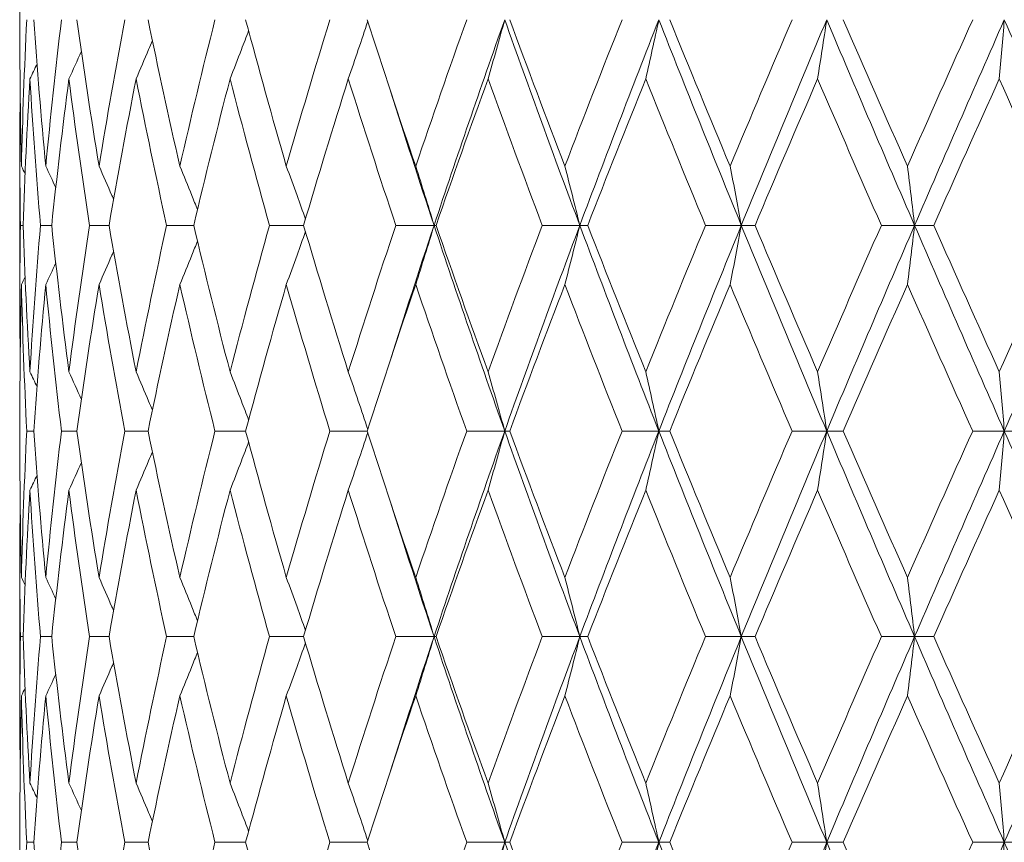
# Model space of a CAD drawing. Units: millimetres. Extents: x 32 to 1156, y 32 to 808.
# Drawn here: x 779 to 786, y 569 to 575 of the extents above; entities that cross this region are included whole.
import ezdxf

# ---------------------------------------------------------------- set-up
doc = ezdxf.new("R2010")
doc.units = ezdxf.units.MM
doc.header["$LTSCALE"] = 4
doc.layers.add('Visible (ISO)', color=7, linetype='Continuous', lineweight=18)

msp = doc.modelspace()

# ---------------------------------------------------------------- linework, layer by layer
at = {"layer": 'Visible (ISO)'}
for p, q in [((779.0529, 575.4176), (779.0529, 575.2405)), ((779.0529, 574.3771), (779.0529, 573.281)), ((779.0565, 573.829), (779.0767, 573.829)), ((779.2034, 573.829), (779.2852, 573.829)), ((779.5621, 573.829), (779.7035, 573.829)), ((780.1237, 573.829), (780.3211, 573.829)), ((780.8744, 573.829), (781.123, 573.829)), ((781.7957, 573.829), (782.0751, 573.829)), ((782.0894, 573.829), (782.0751, 573.829)), ((782.865, 573.829), (783.1386, 573.829)), ((783.1964, 573.829), (783.1386, 573.829)), ((784.0558, 573.829), (784.317, 573.829)), ((784.4169, 573.829), (784.317, 573.829)), ((785.3388, 573.829), (785.5812, 573.829)), ((785.7208, 573.829), (785.5812, 573.829)), ((779.0529, 572.4176), (779.0529, 572.2405)), ((779.1031, 572.329), (779.1543, 572.329)), ((779.3567, 572.329), (779.4687, 572.329)), ((779.8183, 572.329), (779.9882, 572.329)), ((780.4765, 572.329), (780.7002, 572.329)), ((781.3151, 572.329), (781.5871, 572.329)), ((782.3134, 572.329), (782.5908, 572.329)), ((782.627, 572.329), (782.5908, 572.329)), ((783.4469, 572.329), (783.7152, 572.329)), ((783.7943, 572.329), (783.7152, 572.329)), ((784.6877, 572.329), (784.9403, 572.329)), ((785.0604, 572.329), (784.9403, 572.329)), ((786.0052, 572.329), (786.2358, 572.329)), ((786.394, 572.329), (786.2358, 572.329)), ((779.0529, 571.3771), (779.0529, 570.281)), ((779.0565, 570.829), (779.0767, 570.829)), ((779.2034, 570.829), (779.2852, 570.829)), ((779.5621, 570.829), (779.7035, 570.829)), ((780.1237, 570.829), (780.3211, 570.829)), ((780.8744, 570.829), (781.123, 570.829)), ((781.7957, 570.829), (782.0751, 570.829)), ((782.0894, 570.829), (782.0751, 570.829)), ((782.865, 570.829), (783.1386, 570.829)), ((783.1964, 570.829), (783.1386, 570.829)), ((784.0558, 570.829), (784.317, 570.829)), ((784.4169, 570.829), (784.317, 570.829)), ((785.3388, 570.829), (785.5812, 570.829)), ((785.7208, 570.829), (785.5812, 570.829)), ((779.0529, 569.4176), (779.0529, 569.2405)), ((779.1031, 569.329), (779.1543, 569.329)), ((779.3567, 569.329), (779.4687, 569.329)), ((779.8183, 569.329), (779.9882, 569.329)), ((780.4765, 569.329), (780.7002, 569.329)), ((781.3151, 569.329), (781.5871, 569.329)), ((782.3134, 569.329), (782.5908, 569.329)), ((782.627, 569.329), (782.5908, 569.329)), ((783.4469, 569.329), (783.7152, 569.329)), ((783.7943, 569.329), (783.7152, 569.329)), ((784.6877, 569.329), (784.9403, 569.329)), ((785.0604, 569.329), (784.9403, 569.329)), ((786.0052, 569.329), (786.2358, 569.329)), ((786.394, 569.329), (786.2358, 569.329))]:
    msp.add_line(p, q, dxfattribs=at)
for points in [[(779.0644, 574.2607), (779.0727, 574.6168), (779.0857, 574.9729), (779.1031, 575.329)], [(779.1543, 575.329), (779.1791, 574.9729), (779.2084, 574.6168), (779.2421, 574.2607)], [(779.2421, 574.2607), (779.2759, 574.6168), (779.3141, 574.9729), (779.3567, 575.329)], [(779.4687, 575.329), (779.5184, 574.9729), (779.5724, 574.6168), (779.6307, 574.2607)], [(779.6307, 574.2607), (779.689, 574.6168), (779.7516, 574.9729), (779.8183, 575.329)], [(779.9882, 575.329), (780.0616, 574.9729), (780.1391, 574.6168), (780.2205, 574.2607)], [(780.2205, 574.2607), (780.3019, 574.6168), (780.3873, 574.9729), (780.4765, 575.329)], [(780.7002, 575.329), (780.7955, 574.9729), (780.8945, 574.6168), (780.997, 574.2607)], [(780.997, 574.2607), (781.0995, 574.6168), (781.2056, 574.9729), (781.3151, 575.329)], [(781.5871, 575.329), (781.7019, 574.9729), (781.8199, 574.6168), (781.9411, 574.2607)], [(781.9411, 574.2607), (782.0622, 574.6168), (782.1864, 574.9729), (782.3134, 575.329)], [(782.5908, 575.329), (782.4133, 574.829), (782.2412, 574.329), (782.0751, 573.829)], [(782.5908, 575.329), (782.7682, 574.829), (782.951, 574.329), (783.1386, 573.829)], [(782.627, 575.329), (782.7585, 574.9729), (782.8928, 574.6168), (783.0295, 574.2607)], [(783.0295, 574.2607), (783.1662, 574.6168), (783.3054, 574.9729), (783.4469, 575.329)], [(783.7152, 575.329), (783.5186, 574.829), (783.3262, 574.329), (783.1386, 573.829)], [(783.7152, 575.329), (783.9118, 574.829), (784.1126, 574.329), (784.317, 573.829)], [(783.7943, 575.329), (783.9394, 574.9729), (784.0865, 574.6168), (784.2354, 574.2607)], [(784.2354, 574.2607), (784.3844, 574.6168), (784.5352, 574.9729), (784.6877, 575.329)], [(784.9403, 575.329), (784.7293, 574.829), (784.5214, 574.329), (784.317, 573.829)], [(784.9403, 575.329), (785.1512, 574.829), (785.365, 574.329), (785.5812, 573.829)], [(785.0604, 575.329), (785.2153, 574.9729), (785.3717, 574.6168), (785.5292, 574.2607)], [(785.5292, 574.2607), (785.6868, 574.6168), (785.8455, 574.9729), (786.0052, 575.329)], [(786.2358, 575.329), (786.0158, 574.829), (785.7973, 574.329), (785.5812, 573.829)], [(786.2358, 575.329), (786.4559, 574.829), (786.6775, 574.329), (786.9001, 573.829)], [(779.0529, 575.2405), (779.0529, 574.9139), (779.0567, 574.5873), (779.0644, 574.2607)], [(779.5015, 575.0983), (779.4716, 575.0311), (779.4413, 574.9641), (779.4106, 574.8973)], [(779.178, 575.0066), (779.161, 574.9701), (779.1438, 574.9337), (779.1265, 574.8973)], [(779.1265, 574.8973), (779.1054, 574.5412), (779.0888, 574.1851), (779.0767, 573.829)], [(779.2034, 573.829), (779.1733, 574.1851), (779.1476, 574.5412), (779.1265, 574.8973)], [(779.4106, 574.8973), (779.3644, 574.5412), (779.3226, 574.1851), (779.2852, 573.829)], [(779.5621, 573.829), (779.5073, 574.1851), (779.4567, 574.5412), (779.4106, 574.8973)], [(779.9012, 574.8973), (779.8312, 574.5412), (779.7652, 574.1851), (779.7035, 573.829)], [(780.1237, 573.829), (780.0455, 574.1851), (779.9713, 574.5412), (779.9012, 574.8973)], [(780.5865, 574.8973), (780.4942, 574.5412), (780.4057, 574.1851), (780.3211, 573.829)], [(780.8744, 573.829), (780.7748, 574.1851), (780.6788, 574.5412), (780.5865, 574.8973)], [(781.4494, 574.8973), (781.3373, 574.5412), (781.2284, 574.1851), (781.123, 573.829)], [(781.7957, 573.829), (781.6771, 574.1851), (781.5616, 574.5412), (781.4494, 574.8973)], [(782.4688, 574.8973), (782.3395, 574.5412), (782.213, 574.1851), (782.0894, 573.829)], [(782.865, 573.829), (782.7303, 574.1851), (782.5982, 574.5412), (782.4688, 574.8973)], [(783.6196, 574.8973), (783.4763, 574.5412), (783.3352, 574.1851), (783.1964, 573.829)], [(784.0558, 573.829), (783.9083, 574.1851), (783.7629, 574.5412), (783.6196, 574.8973)], [(784.8733, 574.8973), (784.7196, 574.5412), (784.5674, 574.1851), (784.4169, 573.829)], [(785.3388, 573.829), (785.1823, 574.1851), (785.027, 574.5412), (784.8733, 574.8973)], [(786.1992, 574.8973), (786.0388, 574.5412), (785.8792, 574.1851), (785.7208, 573.829)], [(786.6826, 573.829), (786.5208, 574.1851), (786.3596, 574.5412), (786.1992, 574.8973)], [(779.0565, 573.829), (779.0522, 574.1556), (779.0517, 574.4822), (779.0551, 574.8088)], [(781.7571, 574.8088), (781.8605, 574.4822), (781.9665, 574.1556), (782.0751, 573.829)], [(779.0911, 574.2046), (779.0822, 574.2233), (779.0733, 574.242), (779.0644, 574.2607)], [(779.3149, 574.1036), (779.2909, 574.1561), (779.2666, 574.2085), (779.2421, 574.2607)], [(779.0551, 572.8493), (779.0517, 573.1759), (779.0522, 573.5024), (779.0565, 573.829)], [(779.0767, 573.829), (779.0888, 573.4729), (779.1054, 573.1168), (779.1265, 572.7607)], [(779.1265, 572.7607), (779.1476, 573.1168), (779.1733, 573.4729), (779.2034, 573.829)], [(779.2852, 573.829), (779.3226, 573.4729), (779.3644, 573.1168), (779.4106, 572.7607)], [(779.4106, 572.7607), (779.4567, 573.1168), (779.5073, 573.4729), (779.5621, 573.829)], [(779.7035, 573.829), (779.7652, 573.4729), (779.8312, 573.1168), (779.9012, 572.7607)], [(779.9012, 572.7607), (779.9713, 573.1168), (780.0455, 573.4729), (780.1237, 573.829)], [(780.3211, 573.829), (780.4057, 573.4729), (780.4942, 573.1168), (780.5865, 572.7607)], [(780.5865, 572.7607), (780.6788, 573.1168), (780.7748, 573.4729), (780.8744, 573.829)], [(781.123, 573.829), (781.2284, 573.4729), (781.3373, 573.1168), (781.4494, 572.7607)], [(781.4494, 572.7607), (781.5616, 573.1168), (781.6771, 573.4729), (781.7957, 573.829)], [(782.0751, 573.829), (781.9665, 573.5024), (781.8605, 573.1759), (781.7571, 572.8493)], [(782.0751, 573.829), (782.2412, 573.329), (782.4133, 572.829), (782.5908, 572.329)], [(782.0894, 573.829), (782.213, 573.4729), (782.3395, 573.1168), (782.4688, 572.7607)], [(782.4688, 572.7607), (782.5982, 573.1168), (782.7303, 573.4729), (782.865, 573.829)], [(783.1386, 573.829), (782.951, 573.329), (782.7682, 572.829), (782.5908, 572.329)], [(783.1386, 573.829), (783.3262, 573.329), (783.5186, 572.829), (783.7152, 572.329)], [(783.1964, 573.829), (783.3352, 573.4729), (783.4763, 573.1168), (783.6196, 572.7607)], [(783.6196, 572.7607), (783.7629, 573.1168), (783.9083, 573.4729), (784.0558, 573.829)], [(784.317, 573.829), (784.1126, 573.329), (783.9118, 572.829), (783.7152, 572.329)], [(784.317, 573.829), (784.5214, 573.329), (784.7293, 572.829), (784.9403, 572.329)], [(784.4169, 573.829), (784.5674, 573.4729), (784.7196, 573.1168), (784.8733, 572.7607)], [(784.8733, 572.7607), (785.027, 573.1168), (785.1823, 573.4729), (785.3388, 573.829)], [(785.5812, 573.829), (785.365, 573.329), (785.1512, 572.829), (784.9403, 572.329)], [(785.5812, 573.829), (785.7973, 573.329), (786.0158, 572.829), (786.2358, 572.329)], [(785.7208, 573.829), (785.8792, 573.4729), (786.0388, 573.1168), (786.1992, 572.7607)], [(786.1992, 572.7607), (786.3596, 573.1168), (786.5208, 573.4729), (786.6826, 573.829)], [(786.9001, 573.829), (786.6775, 573.329), (786.4559, 572.829), (786.2358, 572.329)], [(779.3149, 573.5544), (779.2909, 573.502), (779.2666, 573.4496), (779.2421, 573.3973)], [(779.0911, 573.4535), (779.0822, 573.4347), (779.0733, 573.416), (779.0644, 573.3973)], [(779.0644, 573.3973), (779.0567, 573.0707), (779.0529, 572.7442), (779.0529, 572.4176)], [(779.1031, 572.329), (779.0857, 572.6851), (779.0727, 573.0412), (779.0644, 573.3973)], [(779.2421, 573.3973), (779.2084, 573.0412), (779.1791, 572.6851), (779.1543, 572.329)], [(779.3567, 572.329), (779.3141, 572.6851), (779.2759, 573.0412), (779.2421, 573.3973)], [(779.6307, 573.3973), (779.5724, 573.0412), (779.5184, 572.6851), (779.4687, 572.329)], [(779.8183, 572.329), (779.7516, 572.6851), (779.689, 573.0412), (779.6307, 573.3973)], [(780.2205, 573.3973), (780.1391, 573.0412), (780.0616, 572.6851), (779.9882, 572.329)], [(780.4765, 572.329), (780.3873, 572.6851), (780.3019, 573.0412), (780.2205, 573.3973)], [(780.997, 573.3973), (780.8945, 573.0412), (780.7955, 572.6851), (780.7002, 572.329)], [(781.3151, 572.329), (781.2056, 572.6851), (781.0995, 573.0412), (780.997, 573.3973)], [(781.9411, 573.3973), (781.8199, 573.0412), (781.7019, 572.6851), (781.5871, 572.329)], [(782.3134, 572.329), (782.1864, 572.6851), (782.0622, 573.0412), (781.9411, 573.3973)], [(783.0295, 573.3973), (782.8928, 573.0412), (782.7585, 572.6851), (782.627, 572.329)], [(783.4469, 572.329), (783.3054, 572.6851), (783.1662, 573.0412), (783.0295, 573.3973)], [(784.2354, 573.3973), (784.0865, 573.0412), (783.9394, 572.6851), (783.7943, 572.329)], [(784.6877, 572.329), (784.5352, 572.6851), (784.3844, 573.0412), (784.2354, 573.3973)], [(785.5292, 573.3973), (785.3717, 573.0412), (785.2153, 572.6851), (785.0604, 572.329)], [(786.0052, 572.329), (785.8455, 572.6851), (785.6868, 573.0412), (785.5292, 573.3973)], [(779.178, 572.6514), (779.161, 572.6879), (779.1438, 572.7243), (779.1265, 572.7607)], [(779.5015, 572.5598), (779.4716, 572.6269), (779.4413, 572.6939), (779.4106, 572.7607)], [(779.0644, 571.2607), (779.0727, 571.6168), (779.0857, 571.9729), (779.1031, 572.329)], [(779.1543, 572.329), (779.1791, 571.9729), (779.2084, 571.6168), (779.2421, 571.2607)], [(779.2421, 571.2607), (779.2759, 571.6168), (779.3141, 571.9729), (779.3567, 572.329)], [(779.4687, 572.329), (779.5184, 571.9729), (779.5724, 571.6168), (779.6307, 571.2607)], [(779.6307, 571.2607), (779.689, 571.6168), (779.7516, 571.9729), (779.8183, 572.329)], [(779.9882, 572.329), (780.0616, 571.9729), (780.1391, 571.6168), (780.2205, 571.2607)], [(780.2205, 571.2607), (780.3019, 571.6168), (780.3873, 571.9729), (780.4765, 572.329)], [(780.7002, 572.329), (780.7955, 571.9729), (780.8945, 571.6168), (780.997, 571.2607)], [(780.997, 571.2607), (781.0995, 571.6168), (781.2056, 571.9729), (781.3151, 572.329)], [(781.5871, 572.329), (781.7019, 571.9729), (781.8199, 571.6168), (781.9411, 571.2607)], [(781.9411, 571.2607), (782.0622, 571.6168), (782.1864, 571.9729), (782.3134, 572.329)], [(782.5908, 572.329), (782.4133, 571.829), (782.2412, 571.329), (782.0751, 570.829)], [(782.5908, 572.329), (782.7682, 571.829), (782.951, 571.329), (783.1386, 570.829)], [(782.627, 572.329), (782.7585, 571.9729), (782.8928, 571.6168), (783.0295, 571.2607)], [(783.0295, 571.2607), (783.1662, 571.6168), (783.3054, 571.9729), (783.4469, 572.329)], [(783.7152, 572.329), (783.5186, 571.829), (783.3262, 571.329), (783.1386, 570.829)], [(783.7152, 572.329), (783.9118, 571.829), (784.1126, 571.329), (784.317, 570.829)], [(783.7943, 572.329), (783.9394, 571.9729), (784.0865, 571.6168), (784.2354, 571.2607)], [(784.2354, 571.2607), (784.3844, 571.6168), (784.5352, 571.9729), (784.6877, 572.329)], [(784.9403, 572.329), (784.7293, 571.829), (784.5214, 571.329), (784.317, 570.829)], [(784.9403, 572.329), (785.1512, 571.829), (785.365, 571.329), (785.5812, 570.829)], [(785.0604, 572.329), (785.2153, 571.9729), (785.3717, 571.6168), (785.5292, 571.2607)], [(785.5292, 571.2607), (785.6868, 571.6168), (785.8455, 571.9729), (786.0052, 572.329)], [(786.2358, 572.329), (786.0158, 571.829), (785.7973, 571.329), (785.5812, 570.829)], [(786.2358, 572.329), (786.4559, 571.829), (786.6775, 571.329), (786.9001, 570.829)], [(779.0529, 572.2405), (779.0529, 571.9139), (779.0567, 571.5873), (779.0644, 571.2607)], [(779.5015, 572.0983), (779.4716, 572.0311), (779.4413, 571.9641), (779.4106, 571.8973)], [(779.178, 572.0066), (779.161, 571.9701), (779.1438, 571.9337), (779.1265, 571.8973)], [(779.1265, 571.8973), (779.1054, 571.5412), (779.0888, 571.1851), (779.0767, 570.829)], [(779.2034, 570.829), (779.1733, 571.1851), (779.1476, 571.5412), (779.1265, 571.8973)], [(779.4106, 571.8973), (779.3644, 571.5412), (779.3226, 571.1851), (779.2852, 570.829)], [(779.5621, 570.829), (779.5073, 571.1851), (779.4567, 571.5412), (779.4106, 571.8973)], [(779.9012, 571.8973), (779.8312, 571.5412), (779.7652, 571.1851), (779.7035, 570.829)], [(780.1237, 570.829), (780.0455, 571.1851), (779.9713, 571.5412), (779.9012, 571.8973)], [(780.5865, 571.8973), (780.4942, 571.5412), (780.4057, 571.1851), (780.3211, 570.829)], [(780.8744, 570.829), (780.7748, 571.1851), (780.6788, 571.5412), (780.5865, 571.8973)], [(781.4494, 571.8973), (781.3373, 571.5412), (781.2284, 571.1851), (781.123, 570.829)], [(781.7957, 570.829), (781.6771, 571.1851), (781.5616, 571.5412), (781.4494, 571.8973)], [(782.4688, 571.8973), (782.3395, 571.5412), (782.213, 571.1851), (782.0894, 570.829)], [(782.865, 570.829), (782.7303, 571.1851), (782.5982, 571.5412), (782.4688, 571.8973)], [(783.6196, 571.8973), (783.4763, 571.5412), (783.3352, 571.1851), (783.1964, 570.829)], [(784.0558, 570.829), (783.9083, 571.1851), (783.7629, 571.5412), (783.6196, 571.8973)], [(784.8733, 571.8973), (784.7196, 571.5412), (784.5674, 571.1851), (784.4169, 570.829)], [(785.3388, 570.829), (785.1823, 571.1851), (785.027, 571.5412), (784.8733, 571.8973)], [(786.1992, 571.8973), (786.0388, 571.5412), (785.8792, 571.1851), (785.7208, 570.829)], [(786.6826, 570.829), (786.5208, 571.1851), (786.3596, 571.5412), (786.1992, 571.8973)], [(779.0565, 570.829), (779.0522, 571.1556), (779.0517, 571.4822), (779.0551, 571.8088)], [(781.7571, 571.8088), (781.8605, 571.4822), (781.9665, 571.1556), (782.0751, 570.829)], [(779.0911, 571.2046), (779.0822, 571.2233), (779.0733, 571.242), (779.0644, 571.2607)], [(779.3149, 571.1036), (779.2909, 571.1561), (779.2666, 571.2085), (779.2421, 571.2607)], [(779.0551, 569.8493), (779.0517, 570.1759), (779.0522, 570.5024), (779.0565, 570.829)], [(779.0767, 570.829), (779.0888, 570.4729), (779.1054, 570.1168), (779.1265, 569.7607)], [(779.1265, 569.7607), (779.1476, 570.1168), (779.1733, 570.4729), (779.2034, 570.829)], [(779.2852, 570.829), (779.3226, 570.4729), (779.3644, 570.1168), (779.4106, 569.7607)], [(779.4106, 569.7607), (779.4567, 570.1168), (779.5073, 570.4729), (779.5621, 570.829)], [(779.7035, 570.829), (779.7652, 570.4729), (779.8312, 570.1168), (779.9012, 569.7607)], [(779.9012, 569.7607), (779.9713, 570.1168), (780.0455, 570.4729), (780.1237, 570.829)], [(780.3211, 570.829), (780.4057, 570.4729), (780.4942, 570.1168), (780.5865, 569.7607)], [(780.5865, 569.7607), (780.6788, 570.1168), (780.7748, 570.4729), (780.8744, 570.829)], [(781.123, 570.829), (781.2284, 570.4729), (781.3373, 570.1168), (781.4494, 569.7607)], [(781.4494, 569.7607), (781.5616, 570.1168), (781.6771, 570.4729), (781.7957, 570.829)], [(782.0751, 570.829), (781.9665, 570.5024), (781.8605, 570.1759), (781.7571, 569.8493)], [(782.0751, 570.829), (782.2412, 570.329), (782.4133, 569.829), (782.5908, 569.329)], [(782.0894, 570.829), (782.213, 570.4729), (782.3395, 570.1168), (782.4688, 569.7607)], [(782.4688, 569.7607), (782.5982, 570.1168), (782.7303, 570.4729), (782.865, 570.829)], [(783.1386, 570.829), (782.951, 570.329), (782.7682, 569.829), (782.5908, 569.329)], [(783.1386, 570.829), (783.3262, 570.329), (783.5186, 569.829), (783.7152, 569.329)], [(783.1964, 570.829), (783.3352, 570.4729), (783.4763, 570.1168), (783.6196, 569.7607)], [(783.6196, 569.7607), (783.7629, 570.1168), (783.9083, 570.4729), (784.0558, 570.829)], [(784.317, 570.829), (784.1126, 570.329), (783.9118, 569.829), (783.7152, 569.329)], [(784.317, 570.829), (784.5214, 570.329), (784.7293, 569.829), (784.9403, 569.329)], [(784.4169, 570.829), (784.5674, 570.4729), (784.7196, 570.1168), (784.8733, 569.7607)], [(784.8733, 569.7607), (785.027, 570.1168), (785.1823, 570.4729), (785.3388, 570.829)], [(785.5812, 570.829), (785.365, 570.329), (785.1512, 569.829), (784.9403, 569.329)], [(785.5812, 570.829), (785.7973, 570.329), (786.0158, 569.829), (786.2358, 569.329)], [(785.7208, 570.829), (785.8792, 570.4729), (786.0388, 570.1168), (786.1992, 569.7607)], [(786.1992, 569.7607), (786.3596, 570.1168), (786.5208, 570.4729), (786.6826, 570.829)], [(786.9001, 570.829), (786.6775, 570.329), (786.4559, 569.829), (786.2358, 569.329)], [(779.3149, 570.5544), (779.2909, 570.502), (779.2666, 570.4496), (779.2421, 570.3973)], [(779.0911, 570.4535), (779.0822, 570.4347), (779.0733, 570.416), (779.0644, 570.3973)], [(779.0644, 570.3973), (779.0567, 570.0707), (779.0529, 569.7442), (779.0529, 569.4176)], [(779.1031, 569.329), (779.0857, 569.6851), (779.0727, 570.0412), (779.0644, 570.3973)], [(779.2421, 570.3973), (779.2084, 570.0412), (779.1791, 569.6851), (779.1543, 569.329)], [(779.3567, 569.329), (779.3141, 569.6851), (779.2759, 570.0412), (779.2421, 570.3973)], [(779.6307, 570.3973), (779.5724, 570.0412), (779.5184, 569.6851), (779.4687, 569.329)], [(779.8183, 569.329), (779.7516, 569.6851), (779.689, 570.0412), (779.6307, 570.3973)], [(780.2205, 570.3973), (780.1391, 570.0412), (780.0616, 569.6851), (779.9882, 569.329)], [(780.4765, 569.329), (780.3873, 569.6851), (780.3019, 570.0412), (780.2205, 570.3973)], [(780.997, 570.3973), (780.8945, 570.0412), (780.7955, 569.6851), (780.7002, 569.329)], [(781.3151, 569.329), (781.2056, 569.6851), (781.0995, 570.0412), (780.997, 570.3973)], [(781.9411, 570.3973), (781.8199, 570.0412), (781.7019, 569.6851), (781.5871, 569.329)], [(782.3134, 569.329), (782.1864, 569.6851), (782.0622, 570.0412), (781.9411, 570.3973)], [(783.0295, 570.3973), (782.8928, 570.0412), (782.7585, 569.6851), (782.627, 569.329)], [(783.4469, 569.329), (783.3054, 569.6851), (783.1662, 570.0412), (783.0295, 570.3973)], [(784.2354, 570.3973), (784.0865, 570.0412), (783.9394, 569.6851), (783.7943, 569.329)], [(784.6877, 569.329), (784.5352, 569.6851), (784.3844, 570.0412), (784.2354, 570.3973)], [(785.5292, 570.3973), (785.3717, 570.0412), (785.2153, 569.6851), (785.0604, 569.329)], [(786.0052, 569.329), (785.8455, 569.6851), (785.6868, 570.0412), (785.5292, 570.3973)], [(779.178, 569.6514), (779.161, 569.6879), (779.1438, 569.7243), (779.1265, 569.7607)], [(779.5015, 569.5598), (779.4716, 569.6269), (779.4413, 569.6939), (779.4106, 569.7607)], [(779.0644, 568.2607), (779.0727, 568.6168), (779.0857, 568.9729), (779.1031, 569.329)], [(779.1543, 569.329), (779.1791, 568.9729), (779.2084, 568.6168), (779.2421, 568.2607)], [(779.2421, 568.2607), (779.2759, 568.6168), (779.3141, 568.9729), (779.3567, 569.329)], [(779.4687, 569.329), (779.5184, 568.9729), (779.5724, 568.6168), (779.6307, 568.2607)], [(779.6307, 568.2607), (779.689, 568.6168), (779.7516, 568.9729), (779.8183, 569.329)], [(779.9882, 569.329), (780.0616, 568.9729), (780.1391, 568.6168), (780.2205, 568.2607)], [(780.2205, 568.2607), (780.3019, 568.6168), (780.3873, 568.9729), (780.4765, 569.329)], [(780.7002, 569.329), (780.7955, 568.9729), (780.8945, 568.6168), (780.997, 568.2607)], [(780.997, 568.2607), (781.0995, 568.6168), (781.2056, 568.9729), (781.3151, 569.329)], [(781.5871, 569.329), (781.7019, 568.9729), (781.8199, 568.6168), (781.9411, 568.2607)], [(781.9411, 568.2607), (782.0622, 568.6168), (782.1864, 568.9729), (782.3134, 569.329)], [(782.5908, 569.329), (782.4133, 568.829), (782.2412, 568.329), (782.0751, 567.829)], [(782.5908, 569.329), (782.7682, 568.829), (782.951, 568.329), (783.1386, 567.829)], [(782.627, 569.329), (782.7585, 568.9729), (782.8928, 568.6168), (783.0295, 568.2607)], [(783.0295, 568.2607), (783.1662, 568.6168), (783.3054, 568.9729), (783.4469, 569.329)], [(783.7152, 569.329), (783.5186, 568.829), (783.3262, 568.329), (783.1386, 567.829)], [(783.7152, 569.329), (783.9118, 568.829), (784.1126, 568.329), (784.317, 567.829)], [(783.7943, 569.329), (783.9394, 568.9729), (784.0865, 568.6168), (784.2354, 568.2607)], [(784.2354, 568.2607), (784.3844, 568.6168), (784.5352, 568.9729), (784.6877, 569.329)], [(784.9403, 569.329), (784.7293, 568.829), (784.5214, 568.329), (784.317, 567.829)], [(784.9403, 569.329), (785.1512, 568.829), (785.365, 568.329), (785.5812, 567.829)], [(785.0604, 569.329), (785.2153, 568.9729), (785.3717, 568.6168), (785.5292, 568.2607)], [(785.5292, 568.2607), (785.6868, 568.6168), (785.8455, 568.9729), (786.0052, 569.329)], [(786.2358, 569.329), (786.0158, 568.829), (785.7973, 568.329), (785.5812, 567.829)], [(786.2358, 569.329), (786.4559, 568.829), (786.6775, 568.329), (786.9001, 567.829)]]:
    msp.add_open_spline(points, degree=3, dxfattribs=at)
for points, knots in [([(781.5908, 575.3173), (781.5684, 575.2482), (781.5456, 575.1793), (781.4985, 575.0393), (781.4741, 574.9682), (781.4494, 574.8973)], [0.00128837, 0.00128837, 0.00128837, 0.00128837, 0.02399144, 0.02399144, 0.04757906, 0.04757906, 0.04757906, 0.04757906]), ([(782.5908, 575.329), (782.5708, 575.256), (782.5506, 575.1832), (782.51, 575.0393), (782.4896, 574.9682), (782.4688, 574.8973)], [0, 0, 0, 0, 0.02399144, 0.02399144, 0.04757906, 0.04757906, 0.04757906, 0.04757906]), ([(783.7152, 575.329), (783.6996, 575.256), (783.6837, 575.1832), (783.6518, 575.0393), (783.6358, 574.9682), (783.6196, 574.8973)], [0, 0, 0, 0, 0.02399144, 0.02399144, 0.04757906, 0.04757906, 0.04757906, 0.04757906]), ([(784.9403, 575.329), (784.9293, 575.256), (784.9182, 575.1832), (784.8959, 575.0393), (784.8847, 574.9682), (784.8733, 574.8973)], [0, 0, 0, 0, 0.02399144, 0.02399144, 0.04757906, 0.04757906, 0.04757906, 0.04757906]), ([(786.2358, 575.329), (786.2298, 575.256), (786.2238, 575.1832), (786.2115, 575.0393), (786.2054, 574.9682), (786.1992, 574.8973)], [0, 0, 0, 0, 0.02399144, 0.02399144, 0.04757906, 0.04757906, 0.04757906, 0.04757906]), ([(780.7217, 575.2489), (780.7044, 575.2027), (780.687, 575.1567), (780.6422, 575.0393), (780.6145, 574.9682), (780.5865, 574.8973)], [0.00878601, 0.00878601, 0.00878601, 0.00878601, 0.02399144, 0.02399144, 0.04757906, 0.04757906, 0.04757906, 0.04757906]), ([(780.0197, 575.1772), (780.0106, 575.155), (780.0013, 575.1328), (779.9622, 575.0393), (779.9319, 574.9682), (779.9012, 574.8973)], [0.01666535, 0.01666535, 0.01666535, 0.01666535, 0.02399144, 0.02399144, 0.04757906, 0.04757906, 0.04757906, 0.04757906]), ([(779.7368, 574.0191), (779.7328, 574.0285), (779.7287, 574.0379), (779.6938, 574.1187), (779.6624, 574.1898), (779.6307, 574.2607)], [0.02087863, 0.02087863, 0.02087863, 0.02087863, 0.02399144, 0.02399144, 0.04757906, 0.04757906, 0.04757906, 0.04757906]), ([(780.3487, 573.9443), (780.3351, 573.9787), (780.3214, 574.0131), (780.279, 574.1187), (780.25, 574.1898), (780.2205, 574.2607)], [0.0126535, 0.0126535, 0.0126535, 0.0126535, 0.02399144, 0.02399144, 0.04757906, 0.04757906, 0.04757906, 0.04757906]), ([(781.1366, 573.8747), (781.1164, 573.9324), (781.0959, 573.9899), (781.0495, 574.1187), (781.0234, 574.1898), (780.997, 574.2607)], [0.00501284, 0.00501284, 0.00501284, 0.00501284, 0.02399144, 0.02399144, 0.04757906, 0.04757906, 0.04757906, 0.04757906]), ([(782.0751, 573.829), (782.0532, 573.902), (782.031, 573.9748), (781.9863, 574.1187), (781.9638, 574.1898), (781.9411, 574.2607)], [0, 0, 0, 0, 0.02399144, 0.02399144, 0.04757906, 0.04757906, 0.04757906, 0.04757906]), ([(783.1386, 573.829), (783.1208, 573.902), (783.1027, 573.9748), (783.0663, 574.1187), (783.048, 574.1898), (783.0295, 574.2607)], [0, 0, 0, 0, 0.02399144, 0.02399144, 0.04757906, 0.04757906, 0.04757906, 0.04757906]), ([(784.317, 573.829), (784.3037, 573.902), (784.2901, 573.9748), (784.263, 574.1187), (784.2493, 574.1898), (784.2354, 574.2607)], [0, 0, 0, 0, 0.02399144, 0.02399144, 0.04757906, 0.04757906, 0.04757906, 0.04757906]), ([(785.5812, 573.829), (785.5727, 573.902), (785.5641, 573.9748), (785.5468, 574.1187), (785.5381, 574.1898), (785.5292, 574.2607)], [0, 0, 0, 0, 0.02399144, 0.02399144, 0.04757906, 0.04757906, 0.04757906, 0.04757906]), ([(782.0751, 573.829), (782.0532, 573.756), (782.031, 573.6832), (781.9863, 573.5393), (781.9638, 573.4682), (781.9411, 573.3973)], [0, 0, 0, 0, 0.02399144, 0.02399144, 0.04757906, 0.04757906, 0.04757906, 0.04757906]), ([(783.1386, 573.829), (783.1208, 573.756), (783.1027, 573.6832), (783.0663, 573.5393), (783.048, 573.4682), (783.0295, 573.3973)], [0, 0, 0, 0, 0.02399144, 0.02399144, 0.04757906, 0.04757906, 0.04757906, 0.04757906]), ([(784.317, 573.829), (784.3037, 573.756), (784.2901, 573.6832), (784.263, 573.5393), (784.2493, 573.4682), (784.2354, 573.3973)], [0, 0, 0, 0, 0.02399144, 0.02399144, 0.04757906, 0.04757906, 0.04757906, 0.04757906]), ([(785.5812, 573.829), (785.5727, 573.756), (785.5641, 573.6832), (785.5468, 573.5393), (785.5381, 573.4682), (785.5292, 573.3973)], [0, 0, 0, 0, 0.02399144, 0.02399144, 0.04757906, 0.04757906, 0.04757906, 0.04757906]), ([(781.1366, 573.7833), (781.1164, 573.7256), (781.0959, 573.6681), (781.0495, 573.5393), (781.0234, 573.4682), (780.997, 573.3973)], [0.00501284, 0.00501284, 0.00501284, 0.00501284, 0.02399144, 0.02399144, 0.04757906, 0.04757906, 0.04757906, 0.04757906]), ([(780.3487, 573.7137), (780.3351, 573.6793), (780.3214, 573.645), (780.279, 573.5393), (780.25, 573.4682), (780.2205, 573.3973)], [0.0126535, 0.0126535, 0.0126535, 0.0126535, 0.02399144, 0.02399144, 0.04757906, 0.04757906, 0.04757906, 0.04757906]), ([(779.7368, 573.6389), (779.7328, 573.6295), (779.7287, 573.6201), (779.6938, 573.5393), (779.6624, 573.4682), (779.6307, 573.3973)], [0.02087863, 0.02087863, 0.02087863, 0.02087863, 0.02399144, 0.02399144, 0.04757906, 0.04757906, 0.04757906, 0.04757906]), ([(780.0197, 572.4808), (780.0106, 572.503), (780.0013, 572.5252), (779.9622, 572.6187), (779.9319, 572.6898), (779.9012, 572.7607)], [0.01666535, 0.01666535, 0.01666535, 0.01666535, 0.02399144, 0.02399144, 0.04757906, 0.04757906, 0.04757906, 0.04757906]), ([(780.7217, 572.4091), (780.7044, 572.4553), (780.687, 572.5014), (780.6422, 572.6187), (780.6145, 572.6898), (780.5865, 572.7607)], [0.00878601, 0.00878601, 0.00878601, 0.00878601, 0.02399144, 0.02399144, 0.04757906, 0.04757906, 0.04757906, 0.04757906]), ([(781.5908, 572.3408), (781.5684, 572.4098), (781.5456, 572.4787), (781.4985, 572.6187), (781.4741, 572.6898), (781.4494, 572.7607)], [0.00128837, 0.00128837, 0.00128837, 0.00128837, 0.02399144, 0.02399144, 0.04757906, 0.04757906, 0.04757906, 0.04757906]), ([(782.5908, 572.329), (782.5708, 572.402), (782.5506, 572.4748), (782.51, 572.6187), (782.4896, 572.6898), (782.4688, 572.7607)], [0, 0, 0, 0, 0.02399144, 0.02399144, 0.04757906, 0.04757906, 0.04757906, 0.04757906]), ([(783.7152, 572.329), (783.6996, 572.402), (783.6837, 572.4748), (783.6518, 572.6187), (783.6358, 572.6898), (783.6196, 572.7607)], [0, 0, 0, 0, 0.02399144, 0.02399144, 0.04757906, 0.04757906, 0.04757906, 0.04757906]), ([(784.9403, 572.329), (784.9293, 572.402), (784.9182, 572.4748), (784.8959, 572.6187), (784.8847, 572.6898), (784.8733, 572.7607)], [0, 0, 0, 0, 0.02399144, 0.02399144, 0.04757906, 0.04757906, 0.04757906, 0.04757906]), ([(786.2358, 572.329), (786.2298, 572.402), (786.2238, 572.4748), (786.2115, 572.6187), (786.2054, 572.6898), (786.1992, 572.7607)], [0, 0, 0, 0, 0.02399144, 0.02399144, 0.04757906, 0.04757906, 0.04757906, 0.04757906]), ([(781.5908, 572.3173), (781.5684, 572.2482), (781.5456, 572.1793), (781.4985, 572.0393), (781.4741, 571.9682), (781.4494, 571.8973)], [0.00128837, 0.00128837, 0.00128837, 0.00128837, 0.02399144, 0.02399144, 0.04757906, 0.04757906, 0.04757906, 0.04757906]), ([(782.5908, 572.329), (782.5708, 572.256), (782.5506, 572.1832), (782.51, 572.0393), (782.4896, 571.9682), (782.4688, 571.8973)], [0, 0, 0, 0, 0.02399144, 0.02399144, 0.04757906, 0.04757906, 0.04757906, 0.04757906]), ([(783.7152, 572.329), (783.6996, 572.256), (783.6837, 572.1832), (783.6518, 572.0393), (783.6358, 571.9682), (783.6196, 571.8973)], [0, 0, 0, 0, 0.02399144, 0.02399144, 0.04757906, 0.04757906, 0.04757906, 0.04757906]), ([(784.9403, 572.329), (784.9293, 572.256), (784.9182, 572.1832), (784.8959, 572.0393), (784.8847, 571.9682), (784.8733, 571.8973)], [0, 0, 0, 0, 0.02399144, 0.02399144, 0.04757906, 0.04757906, 0.04757906, 0.04757906]), ([(786.2358, 572.329), (786.2298, 572.256), (786.2238, 572.1832), (786.2115, 572.0393), (786.2054, 571.9682), (786.1992, 571.8973)], [0, 0, 0, 0, 0.02399144, 0.02399144, 0.04757906, 0.04757906, 0.04757906, 0.04757906]), ([(780.7217, 572.2489), (780.7044, 572.2027), (780.687, 572.1567), (780.6422, 572.0393), (780.6145, 571.9682), (780.5865, 571.8973)], [0.00878601, 0.00878601, 0.00878601, 0.00878601, 0.02399144, 0.02399144, 0.04757906, 0.04757906, 0.04757906, 0.04757906]), ([(780.0197, 572.1772), (780.0106, 572.155), (780.0013, 572.1328), (779.9622, 572.0393), (779.9319, 571.9682), (779.9012, 571.8973)], [0.01666535, 0.01666535, 0.01666535, 0.01666535, 0.02399144, 0.02399144, 0.04757906, 0.04757906, 0.04757906, 0.04757906]), ([(779.7368, 571.0191), (779.7328, 571.0285), (779.7287, 571.0379), (779.6938, 571.1187), (779.6624, 571.1898), (779.6307, 571.2607)], [0.02087863, 0.02087863, 0.02087863, 0.02087863, 0.02399144, 0.02399144, 0.04757906, 0.04757906, 0.04757906, 0.04757906]), ([(780.3487, 570.9443), (780.3351, 570.9787), (780.3214, 571.0131), (780.279, 571.1187), (780.25, 571.1898), (780.2205, 571.2607)], [0.0126535, 0.0126535, 0.0126535, 0.0126535, 0.02399144, 0.02399144, 0.04757906, 0.04757906, 0.04757906, 0.04757906]), ([(781.1366, 570.8747), (781.1164, 570.9324), (781.0959, 570.9899), (781.0495, 571.1187), (781.0234, 571.1898), (780.997, 571.2607)], [0.00501284, 0.00501284, 0.00501284, 0.00501284, 0.02399144, 0.02399144, 0.04757906, 0.04757906, 0.04757906, 0.04757906]), ([(782.0751, 570.829), (782.0532, 570.902), (782.031, 570.9748), (781.9863, 571.1187), (781.9638, 571.1898), (781.9411, 571.2607)], [0, 0, 0, 0, 0.02399144, 0.02399144, 0.04757906, 0.04757906, 0.04757906, 0.04757906]), ([(783.1386, 570.829), (783.1208, 570.902), (783.1027, 570.9748), (783.0663, 571.1187), (783.048, 571.1898), (783.0295, 571.2607)], [0, 0, 0, 0, 0.02399144, 0.02399144, 0.04757906, 0.04757906, 0.04757906, 0.04757906]), ([(784.317, 570.829), (784.3037, 570.902), (784.2901, 570.9748), (784.263, 571.1187), (784.2493, 571.1898), (784.2354, 571.2607)], [0, 0, 0, 0, 0.02399144, 0.02399144, 0.04757906, 0.04757906, 0.04757906, 0.04757906]), ([(785.5812, 570.829), (785.5727, 570.902), (785.5641, 570.9748), (785.5468, 571.1187), (785.5381, 571.1898), (785.5292, 571.2607)], [0, 0, 0, 0, 0.02399144, 0.02399144, 0.04757906, 0.04757906, 0.04757906, 0.04757906]), ([(781.1366, 570.7833), (781.1164, 570.7256), (781.0959, 570.6681), (781.0495, 570.5393), (781.0234, 570.4682), (780.997, 570.3973)], [0.00501284, 0.00501284, 0.00501284, 0.00501284, 0.02399144, 0.02399144, 0.04757906, 0.04757906, 0.04757906, 0.04757906]), ([(782.0751, 570.829), (782.0532, 570.756), (782.031, 570.6832), (781.9863, 570.5393), (781.9638, 570.4682), (781.9411, 570.3973)], [0, 0, 0, 0, 0.02399144, 0.02399144, 0.04757906, 0.04757906, 0.04757906, 0.04757906]), ([(783.1386, 570.829), (783.1208, 570.756), (783.1027, 570.6832), (783.0663, 570.5393), (783.048, 570.4682), (783.0295, 570.3973)], [0, 0, 0, 0, 0.02399144, 0.02399144, 0.04757906, 0.04757906, 0.04757906, 0.04757906]), ([(784.317, 570.829), (784.3037, 570.756), (784.2901, 570.6832), (784.263, 570.5393), (784.2493, 570.4682), (784.2354, 570.3973)], [0, 0, 0, 0, 0.02399144, 0.02399144, 0.04757906, 0.04757906, 0.04757906, 0.04757906]), ([(785.5812, 570.829), (785.5727, 570.756), (785.5641, 570.6832), (785.5468, 570.5393), (785.5381, 570.4682), (785.5292, 570.3973)], [0, 0, 0, 0, 0.02399144, 0.02399144, 0.04757906, 0.04757906, 0.04757906, 0.04757906]), ([(780.3487, 570.7137), (780.3351, 570.6793), (780.3214, 570.645), (780.279, 570.5393), (780.25, 570.4682), (780.2205, 570.3973)], [0.0126535, 0.0126535, 0.0126535, 0.0126535, 0.02399144, 0.02399144, 0.04757906, 0.04757906, 0.04757906, 0.04757906]), ([(779.7368, 570.6389), (779.7328, 570.6295), (779.7287, 570.6201), (779.6938, 570.5393), (779.6624, 570.4682), (779.6307, 570.3973)], [0.02087863, 0.02087863, 0.02087863, 0.02087863, 0.02399144, 0.02399144, 0.04757906, 0.04757906, 0.04757906, 0.04757906]), ([(780.0197, 569.4808), (780.0106, 569.503), (780.0013, 569.5252), (779.9622, 569.6187), (779.9319, 569.6898), (779.9012, 569.7607)], [0.01666535, 0.01666535, 0.01666535, 0.01666535, 0.02399144, 0.02399144, 0.04757906, 0.04757906, 0.04757906, 0.04757906]), ([(780.7217, 569.4091), (780.7044, 569.4553), (780.687, 569.5014), (780.6422, 569.6187), (780.6145, 569.6898), (780.5865, 569.7607)], [0.00878601, 0.00878601, 0.00878601, 0.00878601, 0.02399144, 0.02399144, 0.04757906, 0.04757906, 0.04757906, 0.04757906]), ([(781.5908, 569.3408), (781.5684, 569.4098), (781.5456, 569.4787), (781.4985, 569.6187), (781.4741, 569.6898), (781.4494, 569.7607)], [0.00128837, 0.00128837, 0.00128837, 0.00128837, 0.02399144, 0.02399144, 0.04757906, 0.04757906, 0.04757906, 0.04757906]), ([(782.5908, 569.329), (782.5708, 569.402), (782.5506, 569.4748), (782.51, 569.6187), (782.4896, 569.6898), (782.4688, 569.7607)], [0, 0, 0, 0, 0.02399144, 0.02399144, 0.04757906, 0.04757906, 0.04757906, 0.04757906]), ([(783.7152, 569.329), (783.6996, 569.402), (783.6837, 569.4748), (783.6518, 569.6187), (783.6358, 569.6898), (783.6196, 569.7607)], [0, 0, 0, 0, 0.02399144, 0.02399144, 0.04757906, 0.04757906, 0.04757906, 0.04757906]), ([(784.9403, 569.329), (784.9293, 569.402), (784.9182, 569.4748), (784.8959, 569.6187), (784.8847, 569.6898), (784.8733, 569.7607)], [0, 0, 0, 0, 0.02399144, 0.02399144, 0.04757906, 0.04757906, 0.04757906, 0.04757906]), ([(786.2358, 569.329), (786.2298, 569.402), (786.2238, 569.4748), (786.2115, 569.6187), (786.2054, 569.6898), (786.1992, 569.7607)], [0, 0, 0, 0, 0.02399144, 0.02399144, 0.04757906, 0.04757906, 0.04757906, 0.04757906]), ([(782.5908, 569.329), (782.5708, 569.256), (782.5506, 569.1832), (782.51, 569.0393), (782.4896, 568.9682), (782.4688, 568.8973)], [0, 0, 0, 0, 0.02399144, 0.02399144, 0.04757906, 0.04757906, 0.04757906, 0.04757906]), ([(783.7152, 569.329), (783.6996, 569.256), (783.6837, 569.1832), (783.6518, 569.0393), (783.6358, 568.9682), (783.6196, 568.8973)], [0, 0, 0, 0, 0.02399144, 0.02399144, 0.04757906, 0.04757906, 0.04757906, 0.04757906]), ([(784.9403, 569.329), (784.9293, 569.256), (784.9182, 569.1832), (784.8959, 569.0393), (784.8847, 568.9682), (784.8733, 568.8973)], [0, 0, 0, 0, 0.02399144, 0.02399144, 0.04757906, 0.04757906, 0.04757906, 0.04757906]), ([(786.2358, 569.329), (786.2298, 569.256), (786.2238, 569.1832), (786.2115, 569.0393), (786.2054, 568.9682), (786.1992, 568.8973)], [0, 0, 0, 0, 0.02399144, 0.02399144, 0.04757906, 0.04757906, 0.04757906, 0.04757906])]:
    msp.add_open_spline(points, degree=3, knots=knots, dxfattribs=at)

doc.saveas('drawing.dxf')
